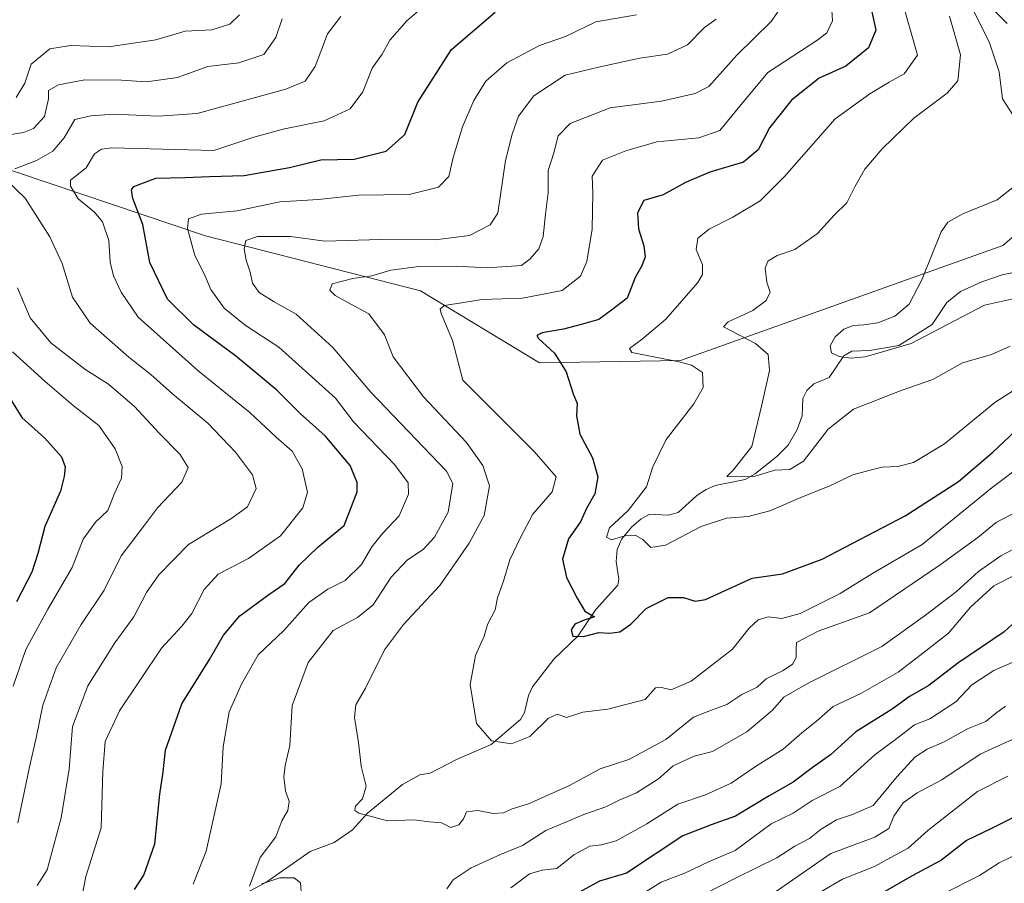
# Model space of a CAD drawing. Units: metres. Extents: x 641371 to 644826, y 4739136 to 4741520.
# Drawn here: x 642481 to 642706, y 4740198 to 4740394 of the extents above; entities that cross this region are included whole.
import ezdxf

# ---------------------------------------------------------------- set-up
doc = ezdxf.new("R2010")
doc.units = ezdxf.units.M
doc.header["$MEASUREMENT"] = 0
for name, color, linetype, lineweight in [('Arbolado forestal CxS', 92, 'Continuous', 0), ('Corriente natural lineal', 142, 'Continuous', 13), ('Curva de nivel maestra', 30, 'Continuous', 30), ('Curva de nivel normal', 30, 'Continuous', 0)]:
    doc.layers.add(name, color=color, linetype=linetype, lineweight=lineweight)

# ---------------------------------------------------------------- blocks, each defined once
blk = doc.blocks.new('*U5')
at = {"layer": 'Arbolado forestal CxS', "color": 92, "linetype": 'Continuous', "lineweight": 0}
blk.add_polyline3d([(642438.0807, 4740374.1585, 732.0897), (642523.7795, 4740345.2975, 694.45), (642572.7829, 4740332.7619, 682.3392), (642599.8523, 4740316.3829, 675.8032), (642631.9933, 4740316.9415, 668.7241), (642705.4307, 4740343.1133, 657.2184), (642725.1871, 4740360.0537, 653.3683), (642737.3131, 4740362.8283, 657.0811), (642754.4491, 4740363.4713, 657.4959), (642781.6327, 4740358.1709, 654.1931), (642820.2039, 4740371.3463, 661.3979), (642824.9405, 4740382.9219, 667.2967), (642829.5715, 4740394.2399, 670.4859), (642838.0605, 4740393.5427, 669.7848), (642877.3841, 4740390.3133, 682.9616), (642886.8367, 4740375.4205, 682.6851), (642873.4907, 4740341.2481, 659.3538), (642874.4557, 4740332.3901, 654.9901), (642919.7385, 4740299.2609, 648.776), (642946.3249, 4740279.8107, 647.3996), (642951.5985, 4740272.5957, 646.0889), (642982.4861, 4740230.3397, 633.7185), (642967.6105, 4740203.0993, 643.3756), (642968.8361, 4740187.2625, 646.3206)], dxfattribs=at)

msp = doc.modelspace()

# ---------------------------------------------------------------- linework, layer by layer
at = {"layer": 'Arbolado forestal CxS', "color": 92, "linetype": 'Continuous', "lineweight": 0}
for points in [[(642438.0807, 4740374.1585, 732.0897), (642523.7795, 4740345.2975, 694.45), (642572.7829, 4740332.7619, 682.3392), (642599.8523, 4740316.3829, 675.8032), (642631.9933, 4740316.9415, 668.7241), (642705.4307, 4740343.1133, 657.2184), (642725.1871, 4740360.0537, 653.3683), (642737.3131, 4740362.8283, 657.0811), (642754.4491, 4740363.4713, 657.4959), (642781.6327, 4740358.1709, 654.1931), (642820.2039, 4740371.3463, 661.3979), (642824.9405, 4740382.9219, 667.2967), (642829.5715, 4740394.2399, 670.4859), (642838.0605, 4740393.5427, 669.7848), (642877.3841, 4740390.3133, 682.9616), (642886.8367, 4740375.4205, 682.6851)], [(642438.0807, 4740374.1585, 732.0897), (642523.7795, 4740345.2975, 694.45), (642572.7829, 4740332.7619, 682.3392), (642599.8523, 4740316.3829, 675.8032), (642631.9933, 4740316.9415, 668.7241), (642705.4307, 4740343.1133, 657.2184), (642725.1871, 4740360.0537, 653.3683), (642737.3131, 4740362.8283, 657.0811), (642754.4491, 4740363.4713, 657.4959), (642781.6327, 4740358.1709, 654.1931), (642820.2039, 4740371.3463, 661.3979), (642824.9405, 4740382.9219, 667.2967), (642829.5715, 4740394.2399, 670.4859), (642838.0605, 4740393.5427, 669.7848), (642877.3841, 4740390.3133, 682.9616), (642886.8367, 4740375.4205, 682.6851)], [(642725.1871, 4740360.0537, 653.3683), (642705.4307, 4740343.1133, 657.2184), (642631.9933, 4740316.9415, 668.7241), (642599.8523, 4740316.3829, 675.8032), (642572.7829, 4740332.7619, 682.3392), (642523.7795, 4740345.2975, 694.45), (642438.0807, 4740374.1585, 732.0897)]]:
    msp.add_polyline3d(points, dxfattribs=at)
at = {"layer": 'Corriente natural lineal', "color": 142, "linetype": 'Continuous', "lineweight": 13}
for points in [[(642699.8246, 4740400.3149, 659.4562), (642706.3952, 4740393.6199, 656.8133)], [(642533.7805, 4740196.1238, 691.021), (642537.5413, 4740198.0864, 689.8742), (642547.6724, 4740205.1127, 687.6764), (642553.0706, 4740207.1935, 686.4907), (642557.3038, 4740210.0448, 685.6004), (642560.6942, 4740213.8717, 684.8797), (642568.6766, 4740220.3734, 682.7365), (642572.5932, 4740222.6133, 681.8158), (642575, 4740223, 681.739), (642580.9741, 4740226.0926, 680.872), (642588.8714, 4740229.4818, 679.5725), (642595.5302, 4740235.1728, 678.2153), (642596.4875, 4740236.7575, 677.7526), (642597.3894, 4740240.6626, 676.8127), (642598.2764, 4740242.6024, 676.5539), (642603.1311, 4740248.916, 676.0878), (642608.6058, 4740254.1563, 674.9168), (642612.6706, 4740260.1998, 673.7131), (642617.7148, 4740265.7314, 671.4334), (642617.9661, 4740267.1145, 671.1939), (642617.3386, 4740271.1201, 670.6797), (642617.5433, 4740273.8649, 670.4324), (642618.61, 4740276.2839, 670.2286), (642620.9353, 4740279.0431, 670.2298), (642622.9167, 4740280.7903, 670.1777), (642624.9553, 4740281.9206, 669.5535), (642629.1441, 4740281.6647, 668.1999), (642631.4223, 4740282.3262, 667.7058), (642635.7051, 4740286.2036, 667.1951), (642637.8038, 4740287.5611, 666.7327), (642639.9084, 4740288.4496, 666.4576), (642646.692, 4740289.796, 665.4043), (642648.9763, 4740291.138, 664.9229), (642653.9924, 4740295.1059, 663.9813), (642656.5296, 4740297.6745, 663.1123), (642658.5741, 4740301.1802, 662.7431), (642659.6691, 4740304.2872, 662.6505), (642659.8738, 4740308.255, 662.636), (642660.7264, 4740310.0709, 662.4134), (642662.3219, 4740311.5691, 661.9148), (642665.8249, 4740313.0795, 661.2858), (642669.1813, 4740317.9409, 659.9348), (642671, 4740319, 659.658), (642675.0359, 4740319.1948, 659.4928), (642681.7288, 4740320.3374, 659.4617), (642689.2882, 4740325.0855, 659.4535), (642692.6726, 4740330.1345, 658.9435), (642695.7364, 4740332.5852, 657.9332), (642700.6267, 4740334.8266, 657.0264), (642705.2493, 4740336.4051, 655.9798), (642710.743, 4740337.5828, 655.0308)]]:
    msp.add_polyline3d(points, dxfattribs=at)
at = {"layer": 'Curva de nivel maestra', "color": 30, "linetype": 'Continuous', "lineweight": 30, "flags": 128}
for points, elevation in [([(642507.59, 4740196.5001), (642509.75, 4740199.7401), (642512.28, 4740206.8401), (642513.42, 4740218.2001), (642514.15, 4740223.2601), (642514.66, 4740228.1901), (642518.39, 4740238.7501), (642524.67, 4740248.8601), (642527.86, 4740254.3601), (642531.64, 4740258.7801), (642538.19, 4740263.6201), (642541.83, 4740266.1401), (642545.15, 4740270.2901), (642549.41, 4740274.4501), (642555.39, 4740279.3501), (642558.34, 4740287.0501), (642558.35, 4740289.1701), (642556.75, 4740293.0301), (642551.02, 4740299.7901), (642545.34, 4740304.8201), (642540.02, 4740310.1801), (642535.49, 4740313.9401), (642530.65, 4740318.0001), (642521.03, 4740325.0601), (642515.16, 4740330.8401), (642511.12, 4740339.1901), (642509.49, 4740347.9001), (642507.28, 4740353.7801), (642506.92, 4740355.7801), (642507.5, 4740356.5401), (642512.49, 4740358.4601), (642519.18, 4740358.6001), (642524.71, 4740358.8201), (642532.6, 4740359.0501), (642542.93, 4740360.8201), (642550.06, 4740362.5901), (642557.65, 4740362.7501), (642564.93, 4740364.5701), (642569.19, 4740368.3401), (642572.15, 4740375.7401), (642579.85, 4740387.7101), (642589.79, 4740396.1801)], 700), ([(642675.6, 4740396.3001), (642676.48, 4740392.0801), (642674.84, 4740388.1301), (642669.67, 4740383.9101), (642663.58, 4740381.2101), (642657.3, 4740376.2101), (642652.24, 4740369.8801), (642649.66, 4740364.9001), (642646.33, 4740362.0501), (642638.67, 4740359.8201), (642633.14, 4740357.4001), (642628.04, 4740354.6301), (642623.67, 4740353.3701), (642622.16, 4740350.5601), (642622.42, 4740346.8701), (642623.6, 4740342.9901), (642623.9, 4740340.4801), (642623.15, 4740338.4501), (642621.65, 4740335.7801), (642619.8, 4740331.1201), (642616.27, 4740328.3601), (642613.38, 4740326.2301), (642609.67, 4740325.2201), (642605.34, 4740324.0101), (642600.49, 4740323.2401), (642599.28, 4740322.5701), (642599.62, 4740321.9301), (642603.26, 4740318.5501), (642605.92, 4740314.3701), (642607.57, 4740309.3501), (642608.45, 4740307.1601), (642608.28, 4740304.2901), (642609.05, 4740300.1201), (642611.92, 4740294.7801), (642613.17, 4740290.4501), (642612.47, 4740286.5601), (642610.6, 4740283.1901), (642609.19, 4740280.1601), (642606.5, 4740276.2801), (642605.11, 4740271.7001), (642606.03, 4740267.5001), (642608.43, 4740262.8401), (642610.2, 4740259.8201), (642612.38, 4740258.5301), (642610.02, 4740257.8001), (642607.88, 4740256.8701), (642607.09, 4740255.6201), (642607.46, 4740254.1301), (642609.9, 4740254.0401), (642613.36, 4740254.9601), (642615.87, 4740254.8001), (642618.18, 4740255.1401), (642620.69, 4740256.9001), (642624.15, 4740260.4201), (642629.16, 4740262.9901), (642632.68, 4740262.9601), (642635.34, 4740262.1201), (642637.66, 4740262.5101), (642648.28, 4740267.3301), (642655.2, 4740268.3801), (642664.22, 4740271.7001), (642683.12, 4740281.5201), (642695.33, 4740289.3701), (642703.1, 4740296.0501), (642708.24, 4740300.8201)], 675), ([(642479.6, 4740307.7201), (642481.99, 4740303.9001), (642487.22, 4740299.2201), (642490.97, 4740294.9701), (642491.84, 4740292.6801), (642491.59, 4740290.5201), (642490.8, 4740287.1601), (642487.19, 4740279.1301), (642485.59, 4740272.9401), (642484.21, 4740268.7301), (642480.74, 4740261.9401)], 725), ([(642709.68, 4740258.7501), (642705.67, 4740255.1301), (642695.14, 4740247.9701), (642688.56, 4740242.9201), (642684.14, 4740240.4001), (642680.22, 4740237.5401), (642671.94, 4740232.3901), (642666.18, 4740227.1201), (642661.98, 4740224.1401), (642657.61, 4740220.8801), (642652.16, 4740217.7801), (642644.54, 4740213.1701), (642639, 4740211.2101), (642632.5, 4740208.6801), (642619.67, 4740200.1901), (642613.51, 4740198.3801), (642606.5, 4740194.5401)], 700), ([(642675.69, 4740194.4501), (642684.81, 4740199.6801), (642691.18, 4740203.1101), (642697.08, 4740207.6301), (642702.92, 4740210.4601), (642712.12, 4740215.0801), (642717.62, 4740216.5701), (642722, 4740217.9201), (642727.26, 4740220.0101), (642731.69, 4740220.2601), (642737.3, 4740220.7901), (642741.49, 4740220.5401), (642744.04, 4740219.8001), (642747.34, 4740220.0401), (642752.24, 4740219.0301), (642764.93, 4740214.9301), (642772.59, 4740211.1101), (642781.16, 4740204.1101), (642785.66, 4740197.9101), (642786.97, 4740194.8001)], 725)]:
    msp.add_lwpolyline(points, dxfattribs=dict(at, elevation=elevation))
at = {"layer": 'Curva de nivel normal', "color": 30, "linetype": 'Continuous', "lineweight": 0, "flags": 128}
for points, elevation in [([(642707.78, 4740412.1401), (642703.53, 4740413.5501), (642700, 4740416.8901), (642697.67, 4740418.2201), (642695.34, 4740417.6401), (642692.22, 4740417.1501), (642691.1, 4740416.2501), (642691.21, 4740414.4501), (642692.34, 4740411.7601), (642695.09, 4740404.0401), (642702.33, 4740389.2601), (642704.55, 4740382.6101), (642705.35, 4740376.4601), (642707.82, 4740372.6001)], 660), ([(642495.34, 4740193.1201), (642496.53, 4740199.4001), (642500.05, 4740210.5001), (642500.4, 4740223.3201), (642500.93, 4740230.1901), (642504.18, 4740237.1201), (642513.76, 4740251.4501), (642518.4, 4740256.4501), (642520.7, 4740259.2901), (642523.47, 4740264.7601), (642526.67, 4740268.3001), (642533.6, 4740271.8701), (642540.91, 4740276.9801), (642545.98, 4740283.4001), (642547.04, 4740286.9701), (642545.84, 4740292.2801), (642543.52, 4740296.3001), (642539.91, 4740299.4601), (642533.88, 4740305.0701), (642522.07, 4740314.6201), (642508.48, 4740326.7501), (642504.56, 4740332.4701), (642502.84, 4740336.1701), (642502.11, 4740339.3301), (642501.8, 4740344.2601), (642500.35, 4740348.4801), (642498.52, 4740350.6901), (642494.81, 4740353.7001), (642493.02, 4740356.6001), (642493.05, 4740357.9301), (642496.59, 4740360.7801), (642498.49, 4740363.9401), (642500.1, 4740365.0401), (642502.47, 4740365.3101), (642525.67, 4740364.7001), (642534.84, 4740367.7301), (642541.76, 4740369.6801), (642550.82, 4740371.5101), (642556.77, 4740374.2101), (642559.61, 4740378.0801), (642561.76, 4740383.5001), (642564.02, 4740386.6801), (642565.76, 4740389.8701), (642569.67, 4740394.2501), (642580.25, 4740403.3901)], 705), ([(642681.36, 4740402.8001), (642685.94, 4740386.4501), (642682.93, 4740382.1501), (642679.53, 4740380.2601), (642675.13, 4740377.6501), (642667.18, 4740371.9501), (642655.66, 4740358.7901), (642650.1, 4740353.3001), (642643.91, 4740349.5601), (642638.54, 4740346.8501), (642635.96, 4740344.7701), (642635.56, 4740342.1801), (642636.98, 4740338.7301), (642637.02, 4740336.4701), (642635.94, 4740334.6501), (642628.67, 4740326.3001), (642623.22, 4740321.7601), (642620.35, 4740319.6401), (642620.9, 4740318.7001), (642631.68, 4740316.5801), (642634.46, 4740315.8801), (642636.96, 4740314.1501), (642637.13, 4740310.7801), (642635.02, 4740307.0701), (642628.73, 4740298.9401), (642625.71, 4740292.7401), (642624.22, 4740288.1201), (642620.09, 4740282.7801), (642615.78, 4740278.7801), (642615.13, 4740276.6601), (642616.24, 4740276.0801), (642619.34, 4740276.9901), (642621.63, 4740277.1501), (642623.41, 4740276.1801), (642625.2, 4740274.3601), (642628.54, 4740274.9001), (642636.7, 4740279.1401), (642642.5, 4740281.0001), (642647.41, 4740281.4101), (642652.3, 4740282.7201), (642659.95, 4740285.9801), (642665.84, 4740288.2801), (642671.22, 4740290.8701), (642674.87, 4740291.8801), (642677.89, 4740292.6401), (642681.48, 4740292.7601), (642685.09, 4740293.7001), (642692.08, 4740297.9201), (642703.61, 4740307.3401), (642710.17, 4740311.5801)], 670), ([(642656.93, 4740400.3701), (642652.61, 4740394.1101), (642644.81, 4740386.4501), (642638.43, 4740379.2901), (642635.33, 4740377.7201), (642627.68, 4740375.9201), (642615.96, 4740374.4401), (642606.87, 4740370.9001), (642604.09, 4740368.0601), (642603.11, 4740364.2201), (642601.88, 4740360.1401), (642601.86, 4740355.1001), (642601.23, 4740350.2001), (642600.72, 4740345.1201), (642599.7, 4740342.3601), (642597.72, 4740340.0901), (642595.8, 4740338.5501), (642587.87, 4740337.9801), (642580.95, 4740338.3901), (642572.36, 4740338.3301), (642566.01, 4740337.4601), (642561.67, 4740336.2201), (642557.32, 4740335.6001), (642552.66, 4740334.3901), (642552.09, 4740332.8901), (642553.32, 4740331.7301), (642556.18, 4740330.1401), (642560.99, 4740327.5001), (642564.56, 4740322.7201), (642566.52, 4740317.7801), (642573.45, 4740308.6601), (642583.21, 4740298.2701), (642586.97, 4740292.9701), (642588.47, 4740288.3801), (642587.27, 4740281.6601), (642583.85, 4740275.2901), (642577.16, 4740265.6801), (642568.9, 4740256.8201), (642564.58, 4740251.0601), (642560.26, 4740242.3401), (642558.07, 4740238.5101), (642557.7, 4740235.6601), (642558.64, 4740229.9401), (642559.22, 4740224.5301), (642560.36, 4740220.0201), (642559.54, 4740217.1201), (642557.94, 4740215.4801), (642557.84, 4740214.4701), (642558.73, 4740213.8601), (642565.27, 4740212.1101), (642571.21, 4740212.3201), (642574.83, 4740211.9001), (642577.54, 4740211.6201), (642579.67, 4740210.6301), (642581.52, 4740211.1801), (642582.58, 4740212.5601), (642583.27, 4740214.1601), (642585.86, 4740214.4501), (642589.34, 4740213.7601), (642591.67, 4740213.9201), (642593.67, 4740214.8101), (642597.34, 4740215.9601), (642606.67, 4740220.1801), (642613.67, 4740223.9801), (642620.24, 4740226.1001), (642628.62, 4740230.6601), (642634.97, 4740235.7001), (642638.46, 4740237.0901), (642642.51, 4740238.6201), (642645.94, 4740240.8601), (642649.47, 4740242.5501), (642651.5, 4740244.4501), (642655.35, 4740246.3301), (642657.5, 4740247.7501), (642658.31, 4740249.3001), (642658.36, 4740251.1701), (642658.38, 4740252.7201), (642663.31, 4740255.2701), (642675, 4740259.4301), (642684.99, 4740266.2201), (642691.14, 4740270.3701), (642699.67, 4740276.5901), (642703.91, 4740280.0101), (642712.22, 4740284.4301)], 685), ([(642666.22, 4740400.3801), (642666.6, 4740394.2801), (642665.33, 4740391.4901), (642663.24, 4740389.8801), (642651.84, 4740382.5101), (642645.49, 4740374.7801), (642640.91, 4740369.3001), (642636.15, 4740367.6101), (642626.63, 4740366.7301), (642619.5, 4740364.6601), (642614.25, 4740362.5101), (642611.9, 4740358.8801), (642612.03, 4740355.1201), (642611.88, 4740346.7801), (642610.65, 4740339.4501), (642609.21, 4740336.1201), (642605, 4740332.8401), (642595.98, 4740331.1201), (642586.73, 4740330.7901), (642581.67, 4740329.9401), (642578.16, 4740329.4201), (642577.24, 4740328.5801), (642577.44, 4740327.6401), (642580.09, 4740321.4501), (642582.39, 4740312.4501), (642598.65, 4740296.2001), (642603.69, 4740290.3901), (642602.73, 4740287.0201), (642598.34, 4740281.9401), (642595.52, 4740276.5801), (642593.09, 4740271.5001), (642591.7, 4740266.6601), (642590.27, 4740262.9101), (642589.77, 4740260.1501), (642588.03, 4740256.7801), (642587.26, 4740254.1201), (642585.32, 4740249.7801), (642584.08, 4740243.1201), (642585.52, 4740234.2901), (642588.9, 4740230.3201), (642593.48, 4740229.6201), (642597.68, 4740231.2801), (642601.93, 4740235.5001), (642604, 4740236.3801), (642606.05, 4740235.6401), (642609.77, 4740236.8201), (642615.4, 4740237.5501), (642623.95, 4740239.7101), (642626.26, 4740242.4001), (642627.69, 4740242.4301), (642629.86, 4740241.9701), (642634.44, 4740243.9301), (642643.84, 4740251.2201), (642647.59, 4740255.9901), (642649.65, 4740257.8801), (642651.94, 4740258.5201), (642655.06, 4740258.2101), (642659.27, 4740259.3001), (642668.34, 4740263.8801), (642675.59, 4740268.3801), (642687.02, 4740275.0601), (642703, 4740288.0001), (642710.67, 4740293.7401)], 680), ([(642554.63, 4740395.2401), (642551.56, 4740391.2501), (642548.75, 4740383.8201), (642546.47, 4740380.5401), (642542.06, 4740378.7201), (642521.9, 4740373.1301), (642513, 4740372.5201), (642503, 4740373.0101), (642497.67, 4740372.6501), (642494, 4740371.7701), (642491.6, 4740367.6401), (642489.04, 4740364.5801), (642485.29, 4740362.4801), (642480.34, 4740360.5401)], 710), ([(642531.54, 4740395.5901), (642529.34, 4740393.5101), (642525.22, 4740392.2001), (642519.19, 4740391.9001), (642512.46, 4740389.8801), (642501.69, 4740388.3501), (642493.01, 4740388.6201), (642488.32, 4740387.8501), (642484.06, 4740384.3401), (642482.65, 4740380.0201), (642480.66, 4740376.8101)], 720), ([(642621.98, 4740395.6401), (642612.67, 4740393.9801), (642605.8, 4740390.7101), (642599.86, 4740388.6201), (642592.4, 4740384.7101), (642587.64, 4740380.4801), (642584.93, 4740376.1201), (642582.35, 4740370.1201), (642580.21, 4740363.1201), (642579.21, 4740358.7801), (642576.86, 4740356.4101), (642570.17, 4740354.7301), (642558.63, 4740354.5701), (642549.54, 4740353.5901), (642540.69, 4740353.0601), (642531.02, 4740351.0001), (642522.87, 4740350.2601), (642519.95, 4740349.1401), (642519.72, 4740346.9401), (642521.35, 4740340.8001), (642523.51, 4740336.6201), (642524.98, 4740333.1001), (642528.03, 4740328.8101), (642532.82, 4740324.9301), (642540.53, 4740319.9701), (642553.4, 4740308.3401), (642557.47, 4740302.9601), (642566.81, 4740293.2601), (642569.97, 4740289.0801), (642570, 4740286.4501), (642567.93, 4740281.5201), (642564.12, 4740277.5601), (642561.67, 4740274.4801), (642559.32, 4740270.4401), (642555.6, 4740266.8001), (642551.65, 4740264.8801), (642547.34, 4740261.8101), (642541.6, 4740255.4601), (642535.8, 4740249.9101), (642532.02, 4740243.2001), (642529.16, 4740236.9401), (642527.85, 4740228.9601), (642527.38, 4740220.5401), (642523.96, 4740205.2301), (642521.01, 4740197.7201)], 695), ([(642707.05, 4740320.1601), (642702.79, 4740318.2901), (642696.25, 4740316.3601), (642689.45, 4740312.6101), (642682.26, 4740310.0501), (642671.42, 4740305.8101), (642665.6, 4740301.2801), (642659.98, 4740294.0201), (642656.88, 4740292.0801), (642653.48, 4740291.9301), (642648.45, 4740290.4101), (642642.52, 4740290.4901), (642644.01, 4740291.9801), (642648.22, 4740297.3701), (642650.53, 4740306.7901), (642652.27, 4740314.6401), (642651.92, 4740318.3001), (642649.06, 4740320.7801), (642641.75, 4740324.6101), (642642.84, 4740325.7201), (642648.48, 4740328.3001), (642651.48, 4740330.5601), (642652.41, 4740332.4801), (642651.65, 4740334.7801), (642651.28, 4740337.9501), (642651.91, 4740339.5301), (642654, 4740340.8201), (642658, 4740342.1801), (642663.22, 4740345.8601), (642666.96, 4740350.0101), (642669.9, 4740352.7801), (642671.67, 4740356.4501), (642673.96, 4740360.4501), (642677.9, 4740365.1201), (642685.13, 4740372.1201), (642692.76, 4740377.7801), (642695.17, 4740380.5701), (642695.75, 4740386.5301), (642693.29, 4740395.3201)], 665), ([(642541.24, 4740394.7201), (642539.79, 4740390.4101), (642537.06, 4740386.6101), (642531.42, 4740384.7001), (642524.33, 4740383.8501), (642517.42, 4740381.3601), (642510.34, 4740380.3801), (642504.67, 4740380.7701), (642496.34, 4740380.8401), (642490.33, 4740379.6701), (642488.07, 4740378.4101), (642488.05, 4740376.5001), (642487.11, 4740372.4701), (642484.59, 4740369.7201), (642482.31, 4740368.8001), (642472.39, 4740367.2601)], 715), ([(642640.13, 4740394.6101), (642637.42, 4740392.7201), (642633.58, 4740388.7701), (642629, 4740386.6801), (642622.73, 4740385.7101), (642613.3, 4740383.7001), (642605.7, 4740381.9001), (642598.57, 4740377.1701), (642595.06, 4740372.5301), (642593.62, 4740368.4501), (642592.16, 4740362.4201), (642590.37, 4740350.4201), (642588.63, 4740347.8101), (642583.96, 4740345.3601), (642576.14, 4740344.3801), (642563.62, 4740344.4301), (642551, 4740344.0501), (642543.12, 4740345.1301), (642535.67, 4740345.1101), (642533.01, 4740344.2401), (642532.6, 4740342.3301), (642533.08, 4740339.7301), (642534, 4740337.0001), (642534.53, 4740334.5301), (642536, 4740332.4001), (642539.45, 4740330.2601), (642544.48, 4740327.4601), (642552.8, 4740319.8401), (642561.46, 4740309.7201), (642568.39, 4740302.5001), (642575.17, 4740295.3401), (642578.7, 4740291.7301), (642580.15, 4740288.9301), (642579.09, 4740282.3601), (642575.98, 4740276.6701), (642573.34, 4740273.8601), (642569.78, 4740271.5301), (642566.12, 4740267.6201), (642562.01, 4740261.3101), (642558.43, 4740258.4201), (642552.89, 4740255.4501), (642547.21, 4740248.1201), (642543.56, 4740238.4001), (642542.99, 4740229.2601), (642541.94, 4740224.7401), (642541.64, 4740222.1501), (642542.02, 4740218.9201), (642542.82, 4740216.4801), (642542.58, 4740214.4501), (642541.2, 4740212.1201), (642539.82, 4740208.4501), (642536.25, 4740203.7601), (642533.81, 4740197.2301)], 690), ([(642712.39, 4740359.9801), (642704.1, 4740353.4701), (642696.32, 4740350.3101), (642692.89, 4740348.4001), (642691.38, 4740346.2401), (642686.92, 4740335.2401), (642684.07, 4740329.7501), (642680.8, 4740327.0401), (642676.96, 4740325.4501), (642673.71, 4740325.0301), (642671.28, 4740324.8501), (642669.15, 4740324.0201), (642667.23, 4740322.3101), (642666.1, 4740320.2201), (642666.37, 4740318.6701), (642668.11, 4740317.8001), (642670.88, 4740317.4701), (642674, 4740317.7301), (642677.21, 4740318.6401), (642684.53, 4740320.8201), (642701.2, 4740329.4801), (642710.8, 4740331.6701)], 660), ([(642478.44, 4740357.9901), (642482.72, 4740353.8401), (642488.32, 4740345.1001), (642491.15, 4740338.9601), (642493.48, 4740331.3501), (642497.51, 4740325.4401), (642506.32, 4740317.6601), (642511.32, 4740313.7501), (642516.28, 4740309.3001), (642524.32, 4740302.6501), (642530.64, 4740296.0201), (642534.48, 4740290.9101), (642535.33, 4740287.8001), (642533.35, 4740283.5801), (642529.58, 4740280.9001), (642524.97, 4740278.0301), (642519.92, 4740275.0101), (642513.17, 4740268.1201), (642510.36, 4740264.0901), (642507.44, 4740258.5801), (642503.12, 4740252.6601), (642496.99, 4740242.8701), (642493.49, 4740233.5701), (642492.73, 4740223.8501), (642490.9, 4740212.7601), (642487.7, 4740200.9401), (642485.42, 4740197.3601)], 710), ([(642480.98, 4740333.4501), (642483.88, 4740326.5901), (642488.6, 4740320.9501), (642496.33, 4740314.9201), (642501.72, 4740311.5001), (642507.63, 4740306.4101), (642513.26, 4740300.3701), (642517.92, 4740295.6101), (642519.82, 4740292.5301), (642518.42, 4740289.2001), (642512.88, 4740283.3901), (642509.88, 4740279.4501), (642504.56, 4740272.4501), (642500.69, 4740264.6201), (642495.49, 4740256.7801), (642489.76, 4740246.9501), (642486.78, 4740238.4501), (642485.26, 4740231.0101), (642483.64, 4740224.0101), (642481.05, 4740211.6701)], 715), ([(642479.86, 4740318.8901), (642487.29, 4740312.1301), (642493.68, 4740306.6801), (642499.5, 4740302.1101), (642503.24, 4740296.7801), (642504.78, 4740292.7801), (642504.66, 4740290.1201), (642503.03, 4740286.4501), (642501.52, 4740282.7801), (642498.76, 4740280.1401), (642495.96, 4740276.2101), (642493.44, 4740269.7701), (642487.91, 4740260.3101), (642482.91, 4740251.0801), (642479.96, 4740242.7801)], 720), ([(642578.74, 4740196.6601), (642580.19, 4740198.6601), (642584.34, 4740201.4201), (642591, 4740204.4401), (642596, 4740206.4601), (642601.34, 4740209.9201), (642610, 4740213.5501), (642615, 4740215.2901), (642618, 4740216.8301), (642622, 4740218.4801), (642627, 4740221.7001), (642630.34, 4740224.6101), (642635.07, 4740226.8201), (642639.27, 4740227.8601), (642647.07, 4740232.3501), (642652.97, 4740237.3201), (642655.52, 4740240.2501), (642661.09, 4740243.4401), (642677.82, 4740251.8101), (642687.75, 4740258.9001), (642694.84, 4740264.3301), (642699.89, 4740268.8701), (642704.92, 4740272.4101), (642710.68, 4740275.4901)], 690), ([(642593.37, 4740196.8901), (642597.59, 4740200.0501), (642600.46, 4740200.9001), (642603.78, 4740201.2501), (642607.67, 4740204.3401), (642611.34, 4740206.3701), (642614, 4740206.6401), (642617.34, 4740207.5701), (642624.34, 4740211.4001), (642631.34, 4740215.9001), (642637.67, 4740218.0401), (642643.5, 4740220.7101), (642649.04, 4740224.4601), (642655.39, 4740228.4601), (642659.6, 4740232.1401), (642662.94, 4740234.7901), (642666.79, 4740238.1201), (642673.04, 4740241.1201), (642681.54, 4740245.9201), (642686.53, 4740249.7201), (642693, 4740254.8501), (642698, 4740260.7401), (642703.34, 4740265.6001), (642708.28, 4740268.0901)], 695), ([(642707.53, 4740248.1801), (642703.34, 4740246.3601), (642698.34, 4740243.0601), (642694.69, 4740239.2201), (642688.74, 4740235.3201), (642685.27, 4740233.9301), (642681.24, 4740230.8201), (642676.24, 4740227.1301), (642668.25, 4740219.9501), (642662, 4740216.7201), (642657.67, 4740213.8601), (642652.67, 4740211.4201), (642644.46, 4740205.3901), (642638.4, 4740202.7901), (642633.12, 4740200.2901), (642627.58, 4740198.1801), (642622, 4740194.6201)], 705), ([(642637.34, 4740195.4001), (642644.64, 4740199.1401), (642653.9, 4740203.7201), (642658.05, 4740206.3401), (642661.36, 4740208.1001), (642664, 4740210.2101), (642667.54, 4740212.3401), (642671.14, 4740213.5701), (642675.87, 4740215.5901), (642681.34, 4740222.2001), (642685.37, 4740226.6101), (642688.15, 4740228.4101), (642692.04, 4740230.0901), (642697.38, 4740233.0701), (642701.52, 4740234.7101), (642703.72, 4740236.5801), (642706, 4740238.2301)], 710), ([(642653.87, 4740196.0901), (642666.22, 4740204.7001), (642676.22, 4740208.4101), (642679.44, 4740210.3801), (642680.55, 4740213.1401), (642682.69, 4740216.2201), (642685.9, 4740218.4501), (642691.51, 4740221.4601), (642700.22, 4740227.2601), (642705.71, 4740229.8001), (642714.9, 4740233.7401)], 715), ([(642659, 4740193.0801), (642668.87, 4740198.8201), (642676.14, 4740201.7001), (642679.87, 4740203.7901), (642683.82, 4740205.9101), (642688.31, 4740209.9201), (642692.57, 4740213.2801), (642699.66, 4740218.7801), (642706.54, 4740222.2501)], 720), ([(642691.34, 4740195.2501), (642700.07, 4740199.6601), (642704.6, 4740202.5501), (642709.75, 4740205.0201), (642715.76, 4740206.9501), (642723.07, 4740210.1701), (642734.48, 4740211.6701), (642742.95, 4740211.2501), (642748.01, 4740211.4501), (642753.37, 4740210.3801), (642758.08, 4740208.6901), (642763.5, 4740207.2801), (642768.44, 4740205.0601), (642772.61, 4740202.0001), (642776, 4740198.5601), (642779.73, 4740188.5901)], 730), ([(642536.65, 4740197.7601), (642540.72, 4740199.1601), (642544, 4740199.1101), (642545.47, 4740197.9601), (642545.63, 4740194.9501)], 690)]:
    msp.add_lwpolyline(points, dxfattribs=dict(at, elevation=elevation))

# ---------------------------------------------------------------- block references
at = {"layer": 'Arbolado forestal CxS', "color": 92, "linetype": 'Continuous', "lineweight": 0}
msp.add_blockref('*U5', (0, 0), dxfattribs=at)

doc.saveas('drawing.dxf')
